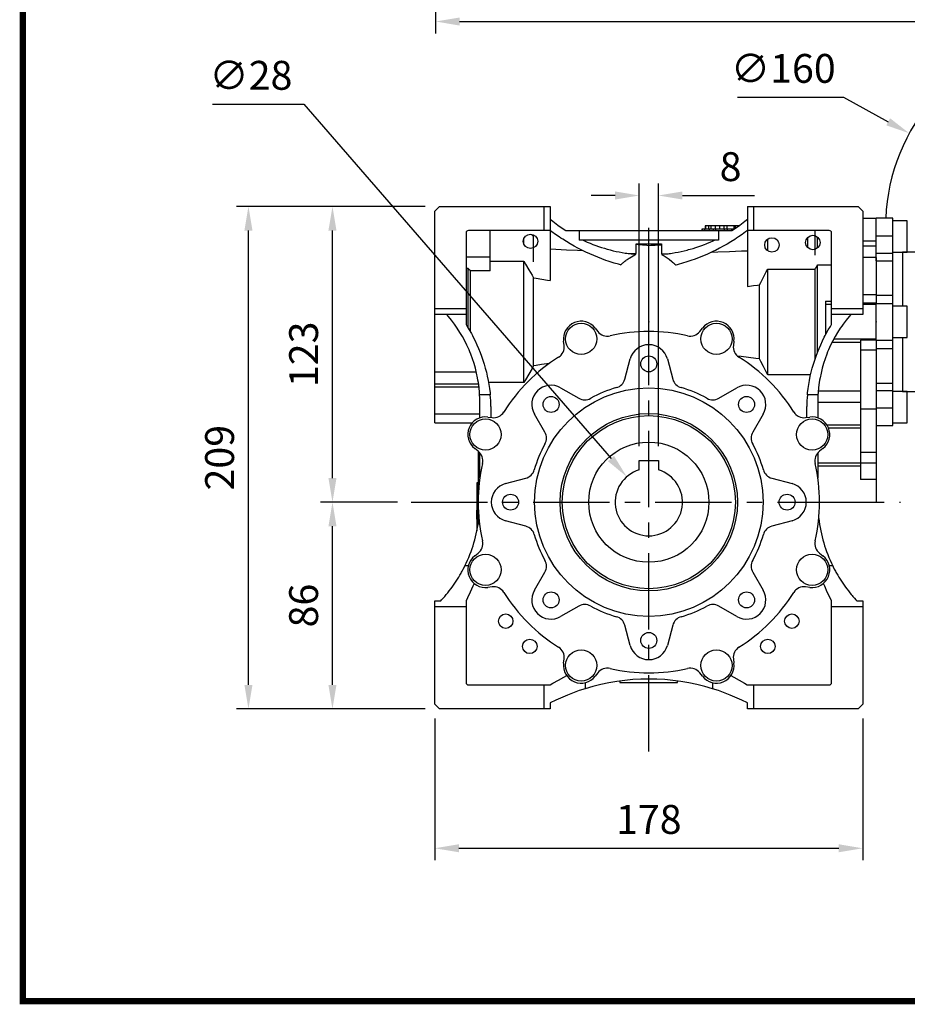
# Model space of a CAD drawing. Extents: x -1313 to -75, y -8 to 874.
# Drawn here: x -1281 to -912, y 9 to 419 of the extents above; entities that cross this region are included whole.
import ezdxf

# ---------------------------------------------------------------- set-up
doc = ezdxf.new("R2010")
doc.units = 0
doc.header["$MEASUREMENT"] = 0
doc.linetypes.add('CENTER', pattern=[50.8, 31.75, -6.35, 6.35, -6.35])
doc.layers.add('CENTER', color=1, linetype='CENTER')
doc.styles.add('MX_NOTE_STANDARD', font='txt.shx', dxfattribs={"height": 3.15, "bigfont": 'extfont.shx'})
doc.dimstyles.new('MXDIMSTYLE', dxfattribs={"dimtxt": 3.15, "dimasz": 2.5, "dimexe": 1.5, "dimexo": 1, "dimgap": 1, "dimtad": 1, "dimdec": 4, "dimdsep": 46, "dimtxsty": 'MX_NOTE_STANDARD', "dimcen": 2.5, "dimadec": 0, "dimazin": 0, "dimtfac": 1, "dimtdec": 4, "dimtmove": 2, "dimatfit": 3, "dimfxl": 1, "dimtolj": 1, "dimarcsym": 0})

# ---------------------------------------------------------------- blocks, each defined once
blk = doc.blocks.new('BLOCK')
at = {"linetype": 'Continuous', "const_width": 2.38, "flags": 128}
blk.add_lwpolyline([(-1153.45, 778.01), (-1153.45, 17.66), (-86.1, 17.66), (-86.1, 778.01)], close=True, dxfattribs=at)
blk = doc.blocks.new('*D6')
at = {"color": 3, "linetype": 'Continuous', "lineweight": -2}
for p, q in [((-982.51, 386.31), (-938.51, 386.31)), ((-938.51, 386.31), (-919.86, 376.1))]:
    blk.add_line(p, q, dxfattribs=at)
at = {"color": 3, "linetype": 'Continuous'}
blk.add_solid([(-919.06, 377.56), (-920.66, 374.64), (-911.09, 371.3)], dxfattribs=at)
at = {"layer": 'DEFPOINTS', "color": 0, "linetype": 'Continuous'}
for p in [(-911.09, 371.3), (-770.75, 294.46)]:
    blk.add_point(p, dxfattribs=at)
at = {"color": 3, "linetype": 'Continuous', "insert": (-963.51, 398.31), "char_height": 12, "attachment_point": 5}
blk.add_mtext('\\A1;∅160', dxfattribs=at)
blk = doc.blocks.new('*D7')
at = {"color": 3, "linetype": 'Continuous', "lineweight": -2}
for p, q in [((-1108.42, 127.88), (-1108.42, 68.92)), ((-930.42, 127.88), (-930.42, 68.92)), ((-1098.42, 73.92), (-940.42, 73.92))]:
    blk.add_line(p, q, dxfattribs=at)
at = {"color": 3, "linetype": 'Continuous'}
for points in [[(-1098.42, 75.59), (-1098.42, 72.26), (-1108.42, 73.92)], [(-940.42, 75.59), (-940.42, 72.26), (-930.42, 73.92)]]:
    blk.add_solid(points, dxfattribs=at)
at = {"layer": 'DEFPOINTS', "color": 0, "linetype": 'Continuous'}
for p in [(-1108.42, 133.88), (-930.42, 133.88), (-930.42, 73.92)]:
    blk.add_point(p, dxfattribs=at)
at = {"color": 3, "linetype": 'Continuous', "insert": (-1019.42, 85.92), "char_height": 12, "attachment_point": 5}
blk.add_mtext('\\A1;178', dxfattribs=at)
blk = doc.blocks.new('*D8')
at = {"color": 3, "linetype": 'Continuous', "lineweight": -2}
for p, q in [((-1124.32, 217.88), (-1155.99, 217.88)), ((-1150.99, 141.88), (-1150.99, 207.88)), ((-1112.42, 131.88), (-1155.99, 131.88))]:
    blk.add_line(p, q, dxfattribs=at)
at = {"color": 3, "linetype": 'Continuous'}
for points in [[(-1152.66, 207.88), (-1149.32, 207.88), (-1150.99, 217.88)], [(-1152.66, 141.88), (-1149.32, 141.88), (-1150.99, 131.88)]]:
    blk.add_solid(points, dxfattribs=at)
at = {"layer": 'DEFPOINTS', "color": 0, "linetype": 'Continuous'}
for p in [(-1150.99, 217.88), (-1118.32, 217.88), (-1106.42, 131.88)]:
    blk.add_point(p, dxfattribs=at)
at = {"color": 3, "linetype": 'Continuous', "insert": (-1162.99, 174.88), "char_height": 12, "attachment_point": 5, "rotation": 90}
blk.add_mtext('\\A1;86', dxfattribs=at)
blk = doc.blocks.new('*D9')
at = {"color": 3, "linetype": 'Continuous', "lineweight": -2}
for p, q in [((-1112.42, 340.88), (-1155.99, 340.88)), ((-1150.99, 227.88), (-1150.99, 330.88)), ((-1123.95, 217.88), (-1155.99, 217.88))]:
    blk.add_line(p, q, dxfattribs=at)
at = {"color": 3, "linetype": 'Continuous'}
for points in [[(-1152.66, 330.88), (-1149.32, 330.88), (-1150.99, 340.88)], [(-1152.66, 227.88), (-1149.32, 227.88), (-1150.99, 217.88)]]:
    blk.add_solid(points, dxfattribs=at)
at = {"layer": 'DEFPOINTS', "color": 0, "linetype": 'Continuous'}
for p in [(-1150.99, 340.88), (-1106.42, 340.88), (-1117.95, 217.88)]:
    blk.add_point(p, dxfattribs=at)
at = {"color": 3, "linetype": 'Continuous', "insert": (-1162.99, 279.38), "char_height": 12, "attachment_point": 5, "rotation": 90}
blk.add_mtext('\\A1;123', dxfattribs=at)
blk = doc.blocks.new('*D10')
at = {"color": 3, "linetype": 'Continuous', "lineweight": -2}
for p, q in [((-1112.42, 340.88), (-1190.93, 340.88)), ((-1185.93, 141.88), (-1185.93, 330.88)), ((-1112.42, 131.88), (-1190.93, 131.88))]:
    blk.add_line(p, q, dxfattribs=at)
at = {"color": 3, "linetype": 'Continuous'}
for points in [[(-1187.6, 330.88), (-1184.26, 330.88), (-1185.93, 340.88)], [(-1187.6, 141.88), (-1184.26, 141.88), (-1185.93, 131.88)]]:
    blk.add_solid(points, dxfattribs=at)
at = {"layer": 'DEFPOINTS', "color": 0, "linetype": 'Continuous'}
for p in [(-1185.93, 340.88), (-1106.42, 340.88), (-1106.42, 131.88)]:
    blk.add_point(p, dxfattribs=at)
at = {"color": 3, "linetype": 'Continuous', "insert": (-1197.93, 236.38), "char_height": 12, "attachment_point": 5, "rotation": 90}
blk.add_mtext('\\A1;209', dxfattribs=at)
blk = doc.blocks.new('*D15')
at = {"color": 3, "linetype": 'Continuous', "lineweight": -2}
for p, q in [((-760.6, 552.71), (-760.6, 412.81)), ((-1108.1, 436.71), (-1108.1, 412.81)), ((-1098.1, 417.81), (-770.6, 417.81))]:
    blk.add_line(p, q, dxfattribs=at)
at = {"color": 3, "linetype": 'Continuous'}
for points in [[(-1098.1, 419.48), (-1098.1, 416.14), (-1108.1, 417.81)], [(-770.6, 419.48), (-770.6, 416.14), (-760.6, 417.81)]]:
    blk.add_solid(points, dxfattribs=at)
at = {"layer": 'DEFPOINTS', "color": 0, "linetype": 'Continuous'}
for p in [(-760.6, 558.71), (-1108.1, 442.71), (-760.6, 417.81)]:
    blk.add_point(p, dxfattribs=at)
at = {"color": 3, "linetype": 'Continuous', "insert": (-934.35, 429.81), "char_height": 12, "attachment_point": 5}
blk.add_mtext('\\A1;348', dxfattribs=at)
blk = doc.blocks.new('*D16')
at = {"color": 3, "linetype": 'Continuous', "lineweight": -2}
for p, q in [((-1200.92, 383.43), (-1162.92, 383.43)), ((-1162.92, 383.43), (-1035.14, 236.01))]:
    blk.add_line(p, q, dxfattribs=at)
at = {"color": 3, "linetype": 'Continuous'}
blk.add_solid([(-1033.88, 237.11), (-1036.4, 234.92), (-1028.59, 228.46)], dxfattribs=at)
at = {"layer": 'DEFPOINTS', "color": 0, "linetype": 'Continuous'}
for p in [(-1028.59, 228.46), (-1010.25, 207.3)]:
    blk.add_point(p, dxfattribs=at)
at = {"color": 3, "linetype": 'Continuous', "insert": (-1184.92, 395.43), "char_height": 12, "attachment_point": 5}
blk.add_mtext('\\A1;∅28', dxfattribs=at)
blk = doc.blocks.new('*D17')
at = {"color": 3, "linetype": 'Continuous', "lineweight": -2}
for p, q in [((-1023.42, 241.18), (-1023.42, 350.44)), ((-1015.42, 241.18), (-1015.42, 350.44)), ((-1033.42, 345.44), (-1043.42, 345.44)), ((-1005.42, 345.44), (-975.42, 345.44))]:
    blk.add_line(p, q, dxfattribs=at)
at = {"color": 3, "linetype": 'Continuous'}
for points in [[(-1033.42, 347.11), (-1033.42, 343.77), (-1023.42, 345.44)], [(-1005.42, 347.11), (-1005.42, 343.77), (-1015.42, 345.44)]]:
    blk.add_solid(points, dxfattribs=at)
at = {"layer": 'DEFPOINTS', "color": 0, "linetype": 'Continuous'}
for p in [(-1015.42, 345.44), (-1023.42, 235.18), (-1015.42, 235.18)]:
    blk.add_point(p, dxfattribs=at)
at = {"color": 3, "linetype": 'Continuous', "insert": (-985.42, 357.44), "char_height": 12, "attachment_point": 5}
blk.add_mtext('\\A1;8', dxfattribs=at)

msp = doc.modelspace()

# ---------------------------------------------------------------- linework, layer by layer
for p, q in [((-1108.42, 338.88), (-1106.42, 340.88)), ((-1106.42, 340.88), (-1060.42, 340.88)), ((-1062.92, 330.88), (-1062.92, 340.88)), ((-1060.42, 340.88), (-1060.42, 310.08)), ((-978.42, 340.88), (-932.42, 340.88)), ((-978.42, 340.88), (-978.42, 307.65)), ((-975.92, 340.88), (-975.92, 330.88)), ((-932.42, 340.88), (-930.42, 338.88)), ((-1108.42, 250.88), (-1108.42, 338.88)), ((-930.42, 338.88), (-930.42, 295.88)), ((-924.92, 335.89), (-930.42, 335.89)), ((-917.92, 335.99), (-924.92, 335.99)), ((-924.92, 318.32), (-924.92, 335.99)), ((-917.92, 249.77), (-917.92, 335.99)), ((-1060.42, 335.66), (-1059.38, 334.8)), ((-1059.38, 334.8), (-1057.25, 333.16)), ((-1057.25, 333.16), (-1055.05, 331.62)), ((-995.92, 332.88), (-995.92, 331.38)), ((-981.98, 332.88), (-995.92, 332.88)), ((-995.88, 332.88), (-995.88, 331.38)), ((-994.59, 332.88), (-994.59, 331.38)), ((-993.57, 332.88), (-993.57, 331.38)), ((-991.89, 332.88), (-991.89, 331.38)), ((-990.04, 332.88), (-990.04, 331.38)), ((-988.26, 332.88), (-988.26, 331.38)), ((-986.94, 332.88), (-986.94, 331.38)), ((-984.07, 332.88), (-984.07, 331.43)), ((-983.79, 331.62), (-981.59, 333.16)), ((-983.45, 332.88), (-983.45, 331.85)), ((-981.59, 333.16), (-979.46, 334.8)), ((-979.46, 334.8), (-978.42, 335.66)), ((-911.92, 334.89), (-917.92, 334.89)), ((-911.92, 321.89), (-911.92, 334.89)), ((-1095.42, 329.88), (-1095.42, 291.76)), ((-1060.42, 330.88), (-1094.42, 330.88)), ((-1085.42, 314.09), (-1085.42, 330.88)), ((-1068.08, 329.04), (-1068.21, 329.18)), ((-1067.81, 328.77), (-1068.08, 329.04)), ((-1067.55, 328.51), (-1067.81, 328.77)), ((-1067.42, 328.37), (-1067.55, 328.51)), ((-1067.42, 317.78), (-1067.42, 328.37)), ((-1059.69, 330.3), (-1060.42, 330.85)), ((-1058.21, 329.24), (-1059.69, 330.3)), ((-1056.71, 328.21), (-1058.21, 329.24)), ((-1055.96, 327.7), (-1056.71, 328.21)), ((-1055.19, 327.21), (-1055.96, 327.7)), ((-1055.05, 331.62), (-1053.93, 330.88)), ((-1053.93, 330.88), (-984.91, 330.88)), ((-1048.35, 330.88), (-1048.35, 326.88)), ((-997.42, 331.38), (-997.42, 330.88)), ((-984.15, 331.38), (-997.42, 331.38)), ((-997.28, 331.38), (-997.28, 330.88)), ((-996.32, 331.38), (-996.32, 330.88)), ((-994.25, 331.38), (-994.25, 330.88)), ((-992.64, 331.38), (-992.64, 330.88)), ((-991.64, 331.38), (-991.64, 330.88)), ((-990.49, 330.88), (-990.49, 326.88)), ((-988.06, 331.38), (-988.06, 330.88)), ((-986.78, 331.38), (-986.78, 330.88)), ((-985.08, 331.38), (-985.08, 330.88)), ((-984.91, 330.88), (-983.79, 331.62)), ((-984.49, 331.38), (-984.49, 331.15)), ((-982.94, 327.67), (-983.71, 327.17)), ((-982.17, 328.18), (-982.94, 327.67)), ((-980.65, 329.22), (-982.17, 328.18)), ((-979.16, 330.3), (-980.65, 329.22)), ((-978.42, 330.85), (-979.16, 330.3)), ((-944.42, 330.88), (-978.42, 330.88)), ((-953.42, 327.91), (-953.42, 323.85)), ((-950.22, 320.59), (-950.22, 330.88)), ((-949.22, 323.63), (-949.22, 328.12)), ((-943.42, 291.76), (-943.42, 329.88)), ((-924.92, 328.65), (-917.92, 328.65)), ((-1071.42, 325.28), (-1071.42, 327.48)), ((-1053.65, 326.24), (-1055.19, 327.21)), ((-1052.09, 325.31), (-1053.65, 326.24)), ((-1050.51, 324.41), (-1052.09, 325.31)), ((-1048.91, 323.54), (-1050.51, 324.41)), ((-1047.29, 322.71), (-1048.91, 323.54)), ((-990.49, 326.88), (-1048.35, 326.88)), ((-1046.73, 326.88), (-1046.16, 326.61)), ((-1046.16, 326.61), (-1045, 326.09)), ((-1045, 326.09), (-1043.84, 325.6)), ((-1043.84, 325.6), (-1043.26, 325.36)), ((-1043.26, 325.36), (-1042.67, 325.12)), ((-1042.67, 325.12), (-1041.49, 324.68)), ((-1041.49, 324.68), (-1040.3, 324.25)), ((-1040.3, 324.25), (-1039.1, 323.85)), ((-1039.1, 323.85), (-1037.89, 323.47)), ((-1024.67, 325.38), (-1014.17, 325.38)), ((-1024.67, 321.25), (-1024.67, 325.38)), ((-1023.79, 324.92), (-1024.67, 324.99)), ((-1022.04, 324.78), (-1023.79, 324.92)), ((-1020.29, 324.64), (-1022.04, 324.78)), ((-1019.42, 324.57), (-1020.29, 324.64)), ((-1018.55, 324.62), (-1019.42, 324.57)), ((-1019.42, 288.88), (-1019.42, 324.57)), ((-1016.8, 324.71), (-1018.55, 324.62)), ((-1015.05, 324.8), (-1016.8, 324.71)), ((-1014.17, 324.84), (-1015.05, 324.8)), ((-1014.17, 325.38), (-1014.17, 321.14)), ((-1001.03, 323.45), (-999.82, 323.82)), ((-999.82, 323.82), (-998.61, 324.23)), ((-998.61, 324.23), (-997.4, 324.66)), ((-997.4, 324.66), (-996.21, 325.11)), ((-996.21, 325.11), (-995.62, 325.34)), ((-995.62, 325.34), (-995.03, 325.59)), ((-995.03, 325.59), (-993.85, 326.09)), ((-993.85, 326.09), (-992.69, 326.61)), ((-992.69, 326.61), (-992.11, 326.88)), ((-988.46, 324.34), (-990.08, 323.47)), ((-986.85, 325.25), (-988.46, 324.34)), ((-985.27, 326.19), (-986.85, 325.25)), ((-983.71, 327.17), (-985.27, 326.19)), ((-969.92, 322.41), (-969.92, 327.35)), ((-924.92, 326.44), (-930.42, 326.44)), ((-924.92, 324.36), (-930.42, 324.36)), ((-1095.42, 319.89), (-1085.42, 319.89)), ((-1060.42, 323.28), (-1058.13, 323.15)), ((-1058.13, 323.15), (-1053.6, 322.9)), ((-1053.6, 322.9), (-1049.11, 322.64)), ((-1049.11, 322.64), (-1046.89, 322.51)), ((-1046.47, 322.31), (-1047.29, 322.71)), ((-1045.65, 321.91), (-1046.47, 322.31)), ((-1043.99, 321.15), (-1045.65, 321.91)), ((-1042.32, 320.43), (-1043.99, 321.15)), ((-1040.64, 319.74), (-1042.32, 320.43)), ((-1038.94, 319.09), (-1040.64, 319.74)), ((-1037.89, 323.47), (-1036.68, 323.12)), ((-1036.68, 323.12), (-1036.07, 322.95)), ((-1036.07, 322.95), (-1035.46, 322.79)), ((-1035.46, 322.79), (-1034.23, 322.48)), ((-1034.23, 322.48), (-1033, 322.2)), ((-1033, 322.2), (-1031.76, 321.94)), ((-1031.76, 321.94), (-1030.52, 321.71)), ((-1030.52, 321.71), (-1029.27, 321.5)), ((-1029.32, 321.51), (-1028.54, 321.47)), ((-1029.27, 321.5), (-1028.65, 321.41)), ((-1028.65, 321.41), (-1028.02, 321.32)), ((-1028.54, 321.47), (-1026.99, 321.38)), ((-1028.02, 321.32), (-1026.77, 321.16)), ((-1027.61, 319.35), (-1027.26, 319.58)), ((-1027.26, 319.58), (-1025.99, 320.36)), ((-1026.99, 321.38), (-1025.44, 321.29)), ((-1026.77, 321.16), (-1025.51, 321.03)), ((-1025.99, 320.36), (-1024.88, 320.97)), ((-1025.51, 321.03), (-1024.88, 320.97)), ((-1025.44, 321.29), (-1024.67, 321.25)), ((-1014.17, 321.14), (-1013.71, 321.16)), ((-1014.17, 320.95), (-1013.54, 321.01)), ((-1014.17, 320.95), (-1014.17, 320.92)), ((-1014.17, 320.92), (-1013.09, 320.29)), ((-1013.71, 321.16), (-1012.79, 321.19)), ((-1013.54, 321.01), (-1012.27, 321.14)), ((-1013.09, 320.29), (-1010.99, 318.91)), ((-1012.79, 321.19), (-1011.86, 321.23)), ((-1012.27, 321.14), (-1011, 321.3)), ((-1011.86, 321.23), (-1011.4, 321.24)), ((-1011, 321.3), (-1010.37, 321.38)), ((-1010.37, 321.38), (-1009.74, 321.48)), ((-1009.74, 321.48), (-1008.48, 321.68)), ((-1008.48, 321.68), (-1007.22, 321.91)), ((-1007.22, 321.91), (-1005.97, 322.17)), ((-1005.97, 322.17), (-1004.73, 322.45)), ((-1004.73, 322.45), (-1003.49, 322.76)), ((-1003.49, 322.76), (-1002.87, 322.92)), ((-1002.87, 322.92), (-1002.26, 323.09)), ((-1002.26, 323.09), (-1001.03, 323.45)), ((-998.45, 319.64), (-1000.17, 318.99)), ((-996.74, 320.33), (-998.45, 319.64)), ((-995.05, 321.06), (-996.74, 320.33)), ((-993.38, 321.83), (-995.05, 321.06)), ((-992.54, 322.22), (-993.38, 321.83)), ((-993.18, 321.92), (-990.74, 322.01)), ((-991.72, 322.63), (-992.54, 322.22)), ((-990.08, 323.47), (-991.72, 322.63)), ((-990.74, 322.01), (-985.84, 322.2)), ((-985.84, 322.2), (-980.9, 322.38)), ((-980.9, 322.38), (-978.42, 322.47)), ((-924.92, 319.63), (-930.42, 319.63)), ((-924.92, 321.41), (-917.92, 321.41)), ((-924.92, 319.63), (-924.92, 300.68)), ((-917.92, 321.89), (-911.92, 321.89)), ((-913.92, 321.88), (-913.93, 321.89)), ((-889.42, 321.88), (-913.92, 321.88)), ((-913.92, 321.88), (-913.92, 299.39)), ((-1085.42, 318.16), (-1071.42, 318.16)), ((-1071.42, 267.6), (-1071.42, 318.16)), ((-1071.42, 318.16), (-1070.66, 316.94)), ((-1070.66, 316.94), (-1069.26, 314.58)), ((-1037.23, 318.47), (-1038.94, 319.09)), ((-1036.37, 318.18), (-1037.23, 318.47)), ((-1035.5, 317.89), (-1036.37, 318.18)), ((-1033.76, 317.35), (-1035.5, 317.89)), ((-1032.01, 316.85), (-1033.76, 317.35)), ((-1031.14, 316.61), (-1032.01, 316.85)), ((-1031.14, 316.61), (-1030.98, 316.75)), ((-1030.98, 316.75), (-1030.66, 317.03)), ((-1030.66, 317.03), (-1030.33, 317.31)), ((-1030.33, 317.31), (-1030.17, 317.44)), ((-1030.17, 317.44), (-1030.01, 317.58)), ((-1030.01, 317.58), (-1029.67, 317.85)), ((-1029.67, 317.85), (-1029.34, 318.11)), ((-1029.34, 318.11), (-1029, 318.37)), ((-1029, 318.37), (-1028.66, 318.62)), ((-1028.66, 318.62), (-1028.31, 318.87)), ((-1028.31, 318.87), (-1028.14, 318.99)), ((-1028.14, 318.99), (-1027.97, 319.11)), ((-1027.97, 319.11), (-1027.61, 319.35)), ((-1010.99, 318.91), (-1009.83, 318.02)), ((-1009.83, 318.02), (-1009.5, 317.75)), ((-1009.5, 317.75), (-1009.18, 317.49)), ((-1009.18, 317.49), (-1009.02, 317.35)), ((-1009.02, 317.35), (-1008.86, 317.21)), ((-1008.86, 317.21), (-1008.54, 316.94)), ((-1008.54, 316.94), (-1008.23, 316.65)), ((-1008.23, 316.65), (-1008.08, 316.51)), ((-1007.19, 316.75), (-1008.08, 316.51)), ((-1005.41, 317.25), (-1007.19, 316.75)), ((-1003.65, 317.79), (-1005.41, 317.25)), ((-1002.78, 318.08), (-1003.65, 317.79)), ((-1001.91, 318.37), (-1002.78, 318.08)), ((-1000.17, 318.99), (-1001.91, 318.37)), ((-950.06, 315.13), (-949.73, 315.69)), ((-949.73, 315.69), (-949.39, 316.26)), ((-949.39, 316.26), (-949.22, 316.54)), ((-949.22, 280.3), (-949.22, 316.54)), ((-949.22, 316.54), (-943.42, 316.54)), ((-924.92, 318.32), (-917.92, 318.32)), ((-1094.6, 315.07), (-1095.42, 315.07)), ((-1094.6, 290.42), (-1094.6, 315.07)), ((-1094.43, 314.91), (-1094.6, 315.07)), ((-1094.09, 314.58), (-1094.43, 314.91)), ((-1093.76, 314.26), (-1094.09, 314.58)), ((-1093.6, 314.09), (-1093.76, 314.26)), ((-1093.6, 288.7), (-1093.6, 314.09)), ((-1085.42, 314.09), (-1093.6, 314.09)), ((-1069.26, 314.58), (-1068, 312.3)), ((-1068, 312.3), (-1067.42, 311.18)), ((-972.84, 309.31), (-971.77, 311.47)), ((-971.77, 311.47), (-970.57, 313.71)), ((-970.57, 313.71), (-969.92, 314.86)), ((-969.92, 314.86), (-950.22, 314.86)), ((-969.92, 270.9), (-969.92, 314.86)), ((-950.22, 314.86), (-950.06, 315.13)), ((-950.22, 277.56), (-950.22, 314.86)), ((-1067.42, 274.58), (-1067.42, 311.18)), ((-1067.42, 311.18), (-1066.22, 311)), ((-1066.22, 311), (-1063.87, 310.63)), ((-1063.87, 310.63), (-1061.56, 310.26)), ((-1061.56, 310.26), (-1060.42, 310.08)), ((-978.42, 307.65), (-977.58, 307.75)), ((-977.58, 307.75), (-975.9, 307.95)), ((-975.9, 307.95), (-974.18, 308.15)), ((-974.18, 308.15), (-973.32, 308.25)), ((-973.32, 308.25), (-972.84, 309.31)), ((-973.32, 277.51), (-973.32, 308.25)), ((-924.92, 304.08), (-930.42, 304.08)), ((-924.92, 304), (-917.92, 304)), ((-945.92, 301.43), (-945.92, 287.47)), ((-945.92, 301.43), (-943.42, 301.43)), ((-943.42, 300.12), (-945.92, 300.12)), ((-924.92, 300.68), (-930.42, 300.68)), ((-924.92, 300.12), (-930.42, 300.12)), ((-924.92, 300.45), (-917.92, 300.45)), ((-924.92, 285.31), (-924.92, 300.45)), ((-911.92, 299.38), (-917.92, 299.38)), ((-911.92, 286.38), (-911.92, 299.38)), ((-1108.42, 298.38), (-1095.42, 298.38)), ((-1095.42, 295.88), (-1108.42, 295.88)), ((-1102.75, 295.11), (-1103.42, 295.88)), ((-1101.47, 293.53), (-1102.75, 295.11)), ((-943.42, 298.38), (-930.42, 298.38)), ((-930.42, 295.88), (-943.42, 295.88)), ((-936.09, 295.11), (-937.38, 293.53)), ((-935.42, 295.88), (-936.09, 295.11)), ((-1100.24, 291.9), (-1101.47, 293.53)), ((-1099.65, 291.07), (-1100.24, 291.9)), ((-1099.07, 290.23), (-1099.65, 291.07)), ((-1095.42, 291.76), (-1094.96, 291.02)), ((-1094.96, 291.02), (-1094.07, 289.54)), ((-944.77, 289.54), (-943.88, 291.02)), ((-943.88, 291.02), (-943.42, 291.76)), ((-939.2, 291.07), (-939.77, 290.23)), ((-938.6, 291.9), (-939.2, 291.07)), ((-937.38, 293.53), (-938.6, 291.9)), ((-1097.96, 288.51), (-1099.07, 290.23)), ((-1096.92, 286.76), (-1097.96, 288.51)), ((-1095.95, 284.97), (-1096.92, 286.76)), ((-1094.07, 289.54), (-1093.22, 288.03)), ((-1093.22, 288.03), (-1092.81, 287.26)), ((-1092.81, 287.26), (-1092.41, 286.5)), ((-1041.71, 290.26), (-1040.63, 288.85)), ((-998.21, 288.85), (-997.13, 290.26)), ((-946.43, 286.5), (-946.03, 287.26)), ((-946.03, 287.26), (-945.62, 288.03)), ((-945.62, 288.03), (-944.77, 289.54)), ((-941.92, 286.76), (-942.9, 284.97)), ((-940.88, 288.51), (-941.92, 286.76)), ((-939.77, 290.23), (-940.88, 288.51)), ((-1095.04, 283.15), (-1095.95, 284.97)), ((-1094.19, 281.29), (-1095.04, 283.15)), ((-1092.41, 286.5), (-1091.64, 284.94)), ((-1091.64, 284.94), (-1090.91, 283.37)), ((-1090.91, 283.37), (-1090.22, 281.78)), ((-1054.61, 283.06), (-1054.85, 284.82)), ((-984, 284.82), (-984.23, 283.06)), ((-948.62, 281.78), (-947.93, 283.37)), ((-947.93, 283.37), (-947.2, 284.94)), ((-947.2, 284.94), (-946.43, 286.5)), ((-943.81, 283.15), (-944.65, 281.29)), ((-942.9, 284.97), (-943.81, 283.15)), ((-931.42, 284.32), (-943.23, 284.32)), ((-924.92, 285.63), (-942.55, 285.63)), ((-924.92, 285.24), (-931.42, 285.24)), ((-931.42, 285.24), (-931.42, 227.33)), ((-924.92, 285.31), (-917.92, 285.31)), ((-924.92, 285.24), (-924.92, 217.82)), ((-917.92, 286.38), (-911.92, 286.38)), ((-913.92, 286.37), (-913.92, 263.88)), ((-1093.8, 280.35), (-1094.19, 281.29)), ((-1093.42, 279.4), (-1093.8, 280.35)), ((-1092.72, 277.49), (-1093.42, 279.4)), ((-1090.22, 281.78), (-1089.57, 280.18)), ((-1089.57, 280.18), (-1088.97, 278.55)), ((-1088.97, 278.55), (-1088.68, 277.73)), ((-981.02, 278.41), (-982.5, 278.59)), ((-950.16, 277.73), (-949.87, 278.55)), ((-949.87, 278.55), (-949.27, 280.18)), ((-949.27, 280.18), (-948.62, 281.78)), ((-945.42, 279.4), (-946.12, 277.49)), ((-945.04, 280.35), (-945.42, 279.4)), ((-944.65, 281.29), (-945.04, 280.35)), ((-924.92, 281.04), (-931.42, 281.04)), ((-924.92, 281.76), (-917.92, 281.76)), ((-1092.09, 275.55), (-1092.72, 277.49)), ((-1091.53, 273.59), (-1092.09, 275.55)), ((-1088.68, 277.73), (-1088.4, 276.91)), ((-1088.4, 276.91), (-1087.88, 275.26)), ((-1087.88, 275.26), (-1087.41, 273.59)), ((-1067.42, 274.58), (-1068, 273.46)), ((-1066.28, 274.75), (-1067.42, 274.58)), ((-1064.02, 275.1), (-1066.28, 274.75)), ((-1061.82, 275.45), (-1064.02, 275.1)), ((-1060.73, 275.62), (-1061.82, 275.45)), ((-1029.4, 269.03), (-1027.15, 277.45)), ((-1011.69, 277.45), (-1009.44, 269.03)), ((-978, 278.05), (-981.02, 278.41)), ((-974.9, 277.69), (-978, 278.05)), ((-973.32, 277.51), (-974.9, 277.69)), ((-972.84, 276.45), (-973.32, 277.51)), ((-971.77, 274.28), (-972.84, 276.45)), ((-951.44, 273.59), (-950.96, 275.26)), ((-950.96, 275.26), (-950.44, 276.91)), ((-950.44, 276.91), (-950.16, 277.73)), ((-946.75, 275.55), (-947.31, 273.59)), ((-946.12, 277.49), (-946.75, 275.55)), ((-1108.42, 272.11), (-1091.16, 272.11)), ((-1091.05, 271.61), (-1091.53, 273.59)), ((-1090.63, 269.61), (-1091.05, 271.61)), ((-1087.41, 273.59), (-1086.97, 271.92)), ((-1086.97, 271.92), (-1086.58, 270.23)), ((-1069.26, 271.18), (-1070.66, 268.82)), ((-1068, 273.46), (-1069.26, 271.18)), ((-970.57, 272.05), (-971.77, 274.28)), ((-969.92, 270.9), (-970.57, 272.05)), ((-952.11, 270.9), (-969.92, 270.9)), ((-952.26, 270.23), (-951.87, 271.92)), ((-951.87, 271.92), (-951.44, 273.59)), ((-947.79, 271.61), (-948.21, 269.61)), ((-947.31, 273.59), (-947.79, 271.61)), ((-1108.42, 267.14), (-1090.23, 267.14)), ((-1090.46, 268.61), (-1090.63, 269.61)), ((-1090.3, 267.6), (-1090.46, 268.61)), ((-1090.03, 265.58), (-1090.3, 267.6)), ((-1086.58, 270.23), (-1086.24, 268.53)), ((-1086.24, 268.53), (-1086.08, 267.68)), ((-1086.08, 267.68), (-1085.93, 266.83)), ((-1071.42, 267.6), (-1086.07, 267.6)), ((-1085.93, 266.83), (-1085.68, 265.11)), ((-1070.66, 268.82), (-1071.42, 267.6)), ((-953.16, 265.11), (-952.91, 266.83)), ((-952.91, 266.83), (-952.76, 267.68)), ((-952.76, 267.68), (-952.61, 268.53)), ((-952.61, 268.53), (-952.26, 270.23)), ((-948.54, 267.6), (-948.81, 265.58)), ((-948.39, 268.61), (-948.54, 267.6)), ((-948.21, 269.61), (-948.39, 268.61)), ((-924.92, 267.43), (-917.92, 267.43)), ((-1108.42, 265.87), (-1090.07, 265.87)), ((-1089.84, 263.55), (-1090.03, 265.58)), ((-1089.78, 262.53), (-1089.84, 263.55)), ((-1085.37, 262.53), (-1089.78, 262.53)), ((-1085.68, 265.11), (-1085.46, 263.39)), ((-1085.46, 263.39), (-1085.37, 262.53)), ((-1056.08, 265.46), (-1048.53, 261.11)), ((-990.31, 261.11), (-982.76, 265.46)), ((-953.47, 262.53), (-953.38, 263.39)), ((-949.06, 262.53), (-953.47, 262.53)), ((-953.38, 263.39), (-953.16, 265.11)), ((-949, 263.55), (-949.06, 262.53)), ((-948.81, 265.58), (-949, 263.55)), ((-948.94, 264.2), (-931.42, 264.2)), ((-924.92, 264.35), (-917.92, 264.35)), ((-911.92, 263.87), (-917.92, 263.87)), ((-913.93, 263.87), (-913.92, 263.88)), ((-913.92, 263.88), (-889.42, 263.88)), ((-911.92, 250.87), (-911.92, 263.87)), ((-931.42, 259.31), (-949.15, 259.31)), ((-1108.42, 254.62), (-1089.72, 254.62)), ((-1089.72, 252.96), (-1089.72, 257.73)), ((-1085.08, 257.73), (-1085.08, 253.13)), ((-1062.65, 246.99), (-1067.01, 254.54)), ((-971.83, 254.54), (-976.19, 246.99)), ((-953.76, 253.13), (-953.76, 257.73)), ((-949.12, 257.73), (-949.12, 252.96)), ((-924.92, 256.5), (-931.42, 256.5)), ((-924.92, 257.11), (-917.92, 257.11)), ((-1108.42, 250.88), (-1092.84, 250.88)), ((-1086.37, 253.3), (-1084.6, 253.07)), ((-954.24, 253.07), (-952.48, 253.3)), ((-931.42, 249.88), (-945.26, 249.88)), ((-917.92, 250.87), (-911.92, 250.87)), ((-931.42, 248.64), (-944.64, 248.64)), ((-924.92, 249.77), (-917.92, 249.77)), ((-1090.4, 239.08), (-1091.81, 240.17)), ((-1090.42, 239.1), (-1090.42, 208.74)), ((-1089.72, 227.82), (-1089.72, 238.46)), ((-949.12, 238.46), (-949.12, 227.82)), ((-947.04, 240.17), (-948.45, 239.08)), ((-924.92, 238.56), (-931.42, 238.56)), ((-1023.42, 231.29), (-1023.42, 235.18)), ((-1023.42, 235.18), (-1015.42, 235.18)), ((-1015.42, 235.18), (-1015.42, 231.29)), ((-931.42, 234.04), (-949.12, 234.04)), ((-924.92, 234.08), (-931.42, 234.08)), ((-931.42, 232.91), (-949.12, 232.91)), ((-1090.42, 225.88), (-1090.92, 225.88)), ((-1090.92, 225.88), (-1090.92, 205.94)), ((-1090.42, 228.49), (-1089.72, 228.49)), ((-1090.42, 226.88), (-1089.85, 226.88)), ((-1078.99, 225.61), (-1070.58, 227.86)), ((-968.27, 227.86), (-959.85, 225.61)), ((-924.92, 227.33), (-931.42, 227.33)), ((-1090.42, 223.38), (-1090.92, 223.38)), ((-948.42, 217.82), (-924.92, 217.82)), ((-1090.92, 214.55), (-1091.12, 214.55)), ((-1091.12, 214.55), (-1091.12, 210.87)), ((-1090.92, 214.07), (-1091.12, 214.07)), ((-1090.92, 212.97), (-1091.12, 212.97)), ((-1090.92, 212.45), (-1091.12, 212.45)), ((-1090.92, 211.35), (-1091.12, 211.35)), ((-1090.92, 210.87), (-1091.12, 210.87)), ((-1070.58, 207.9), (-1078.99, 210.15)), ((-959.85, 210.15), (-968.27, 207.9)), ((-1091.81, 195.59), (-1090.4, 196.67)), ((-948.45, 196.67), (-947.04, 195.59)), ((-1097.5, 188.34), (-1097.26, 188.77)), ((-1097.26, 188.77), (-1097.02, 189.2)), ((-1097.02, 189.2), (-1096.56, 190.06)), ((-1096.56, 190.06), (-1096.11, 190.94)), ((-1096.11, 190.94), (-1095.89, 191.38)), ((-1094.5, 191.38), (-1095.89, 191.38)), ((-1067.01, 181.22), (-1062.65, 188.77)), ((-976.19, 188.77), (-971.83, 181.22)), ((-942.95, 191.38), (-944.34, 191.38)), ((-942.95, 191.38), (-942.73, 190.94)), ((-942.73, 190.94), (-942.28, 190.06)), ((-942.28, 190.06), (-941.82, 189.2)), ((-941.82, 189.2), (-941.58, 188.77)), ((-941.58, 188.77), (-941.34, 188.34)), ((-1100.09, 184.16), (-1099.55, 184.98)), ((-1099.55, 184.98), (-1099.01, 185.81)), ((-1099.01, 185.81), (-1098.5, 186.64)), ((-1098.5, 186.64), (-1097.99, 187.49)), ((-1097.99, 187.49), (-1097.5, 188.34)), ((-941.34, 188.34), (-940.85, 187.49)), ((-940.85, 187.49), (-940.35, 186.64)), ((-940.35, 186.64), (-939.83, 185.81)), ((-939.83, 185.81), (-939.29, 184.98)), ((-939.29, 184.98), (-938.75, 184.16)), ((-1103.64, 179.46), (-1103.02, 180.22)), ((-1103.02, 180.22), (-1102.41, 180.99)), ((-1102.41, 180.99), (-1101.81, 181.77)), ((-1101.81, 181.77), (-1101.22, 182.56)), ((-1101.22, 182.56), (-1100.65, 183.35)), ((-1100.65, 183.35), (-1100.37, 183.76)), ((-1100.37, 183.76), (-1100.09, 184.16)), ((-1093.66, 180.46), (-1094.82, 178.06)), ((-1092.57, 182.89), (-1093.66, 180.46)), ((-1092.05, 184.11), (-1092.57, 182.89)), ((-1084.6, 182.69), (-1086.37, 182.45)), ((-952.48, 182.45), (-954.24, 182.69)), ((-946.27, 182.89), (-946.79, 184.11)), ((-945.18, 180.46), (-946.27, 182.89)), ((-944.03, 178.06), (-945.18, 180.46)), ((-938.75, 184.16), (-938.47, 183.76)), ((-938.47, 183.76), (-938.19, 183.35)), ((-938.19, 183.35), (-937.62, 182.56)), ((-937.62, 182.56), (-937.03, 181.77)), ((-937.03, 181.77), (-936.43, 180.99)), ((-936.43, 180.99), (-935.82, 180.22)), ((-935.82, 180.22), (-935.2, 179.46)), ((-1108.42, 133.88), (-1108.42, 176.88)), ((-1108.42, 176.88), (-1105.92, 176.88)), ((-1105.92, 176.88), (-1105.59, 177.24)), ((-1105.59, 177.24), (-1104.93, 177.97)), ((-1104.93, 177.97), (-1104.28, 178.71)), ((-1104.28, 178.71), (-1103.96, 179.08)), ((-1103.96, 179.08), (-1103.64, 179.46)), ((-1094.82, 178.06), (-1095.42, 176.88)), ((-1095.42, 176.88), (-1095.42, 142.88)), ((-943.42, 176.88), (-944.03, 178.06)), ((-943.42, 142.88), (-943.42, 176.88)), ((-935.2, 179.46), (-934.88, 179.08)), ((-934.88, 179.08), (-934.56, 178.71)), ((-934.56, 178.71), (-933.92, 177.97)), ((-933.92, 177.97), (-933.26, 177.24)), ((-933.26, 177.24), (-932.92, 176.88)), ((-932.92, 176.88), (-930.42, 176.88)), ((-930.42, 176.88), (-930.42, 133.88)), ((-1095.42, 174.38), (-1108.42, 174.38)), ((-1048.53, 174.65), (-1056.08, 170.29)), ((-982.76, 170.29), (-990.31, 174.65)), ((-930.42, 174.38), (-943.42, 174.38)), ((-1027.15, 158.31), (-1029.4, 166.72)), ((-1009.44, 166.72), (-1011.69, 158.31)), ((-1054.85, 150.93), (-1054.61, 152.7)), ((-984.23, 152.7), (-984, 150.93)), ((-1059.28, 142.57), (-1057.02, 143.89)), ((-1057.02, 143.89), (-1054.73, 145.14)), ((-1054.73, 145.14), (-1053.56, 145.73)), ((-1040.63, 146.9), (-1041.71, 145.49)), ((-1031.42, 143.5), (-1031.42, 142.88)), ((-1007.42, 142.88), (-1007.42, 143.5)), ((-997.13, 145.49), (-998.21, 146.9)), ((-985.28, 145.73), (-984.11, 145.14)), ((-984.11, 145.14), (-981.82, 143.89)), ((-981.82, 143.89), (-979.57, 142.57)), ((-1094.42, 141.88), (-1060.38, 141.88)), ((-1062.92, 131.88), (-1062.92, 141.88)), ((-1060.38, 141.88), (-1059.28, 142.57)), ((-1048.41, 139.49), (-1053.3, 137.66)), ((-1045.92, 140.3), (-1048.41, 139.49)), ((-1045.92, 142.8), (-1045.92, 140.3)), ((-1031.42, 142.88), (-1007.42, 142.88)), ((-992.92, 142.8), (-992.92, 140.3)), ((-990.44, 139.49), (-992.92, 140.3)), ((-985.54, 137.66), (-990.44, 139.49)), ((-979.57, 142.57), (-978.46, 141.88)), ((-978.46, 141.88), (-944.42, 141.88)), ((-975.92, 141.88), (-975.92, 131.88)), ((-1058.08, 135.54), (-1060.42, 134.38)), ((-1053.3, 137.66), (-1058.08, 135.54)), ((-980.76, 135.54), (-985.54, 137.66)), ((-978.42, 134.38), (-980.76, 135.54)), ((-1106.42, 131.88), (-1108.42, 133.88)), ((-1060.42, 131.88), (-1106.42, 131.88)), ((-1060.42, 134.38), (-1060.42, 131.88)), ((-978.42, 131.88), (-978.42, 134.38)), ((-932.42, 131.88), (-978.42, 131.88)), ((-930.42, 133.88), (-932.42, 131.88))]:
    msp.add_line(p, q)
for centre, radius in [((-1068.63, 326.38), 3), ((-968.21, 324.88), 3), ((-951.21, 325.88), 3), ((-1047.55, 285.78), 6.5), ((-991.29, 285.78), 6.5), ((-1019.42, 275.38), 3.32), ((-1019.42, 217.88), 47.5), ((-1060.08, 258.54), 3.32), ((-978.76, 258.54), 3.32), ((-1019.42, 217.88), 36.87), ((-1087.33, 246.01), 6.5), ((-1019.42, 217.88), 36), ((-951.52, 246.01), 6.5), ((-1019.42, 217.88), 25), ((-1076.92, 217.88), 3.32), ((-961.92, 217.88), 3.32), ((-1087.33, 189.75), 6.5), ((-951.52, 189.75), 6.5), ((-1060.08, 177.22), 3.32), ((-978.76, 177.22), 3.32), ((-1078.92, 168.38), 3), ((-959.92, 168.38), 3), ((-1068.92, 157.88), 3), ((-1019.42, 160.38), 3.32), ((-969.92, 157.88), 3), ((-1047.55, 149.97), 6.5), ((-991.29, 149.97), 6.5)]:
    msp.add_circle(centre, radius)
for centre, radius, start, end in [((-840.92, 332.88), 80, 138.0453, 177.7742), ((-1094.42, 329.88), 1, 90, 180), ((-944.42, 329.88), 1, 0, 90), ((-1047.55, 285.78), 7.36, 37.5, 187.5), ((-991.29, 285.78), 7.36, 352.5, 142.5), ((-1036.66, 291.9), 5, 217.5, 283.1105), ((-1019.42, 217.88), 71, 76.8895, 103.1105), ((-1002.18, 291.9), 5, 256.8895, 322.5), ((-1059.57, 282.41), 5, 301.8895, 7.5), ((-1019.42, 275.38), 8, 15, 165), ((-979.27, 282.41), 5, 172.5, 238.1105), ((-1019.42, 217.88), 71, 121.8895, 148.1105), ((-1019.42, 217.88), 71, 31.8895, 58.1105), ((-1060.08, 258.54), 8, 60, 210), ((-1034.23, 270.33), 5, 285.7703, 345), ((-1004.61, 270.33), 5, 195, 254.2297), ((-978.76, 258.54), 8, 330, 120), ((-1144.85, 259.46), 55.16, 358.1962, 3.1864), ((-1151.73, 256.06), 66.67, 1.4314, 5.5671), ((-1019.42, 217.88), 49.5, 105.7703, 119.2297), ((-1019.42, 217.88), 49.5, 60.7703, 74.2297), ((-887.11, 256.06), 66.67, 174.4329, 178.5686), ((-893.99, 259.46), 55.16, 176.8136, 181.8038), ((-1046.03, 265.44), 5, 240, 299.2297), ((-992.81, 265.44), 5, 240.7703, 300), ((-1083.95, 258.03), 5, 262.5, 328.1105), ((-954.89, 258.03), 5, 211.8895, 277.5), ((-1087.33, 246.01), 7.36, 82.5, 232.5), ((-951.52, 246.01), 7.36, 307.5, 97.5), ((-1066.98, 244.49), 5, 330.7703, 30), ((-971.86, 244.49), 5, 150, 209.2297), ((-1019.42, 217.88), 49.5, 150.7703, 164.2297), ((-1019.42, 217.88), 49.5, 15.7703, 29.2297), ((-1093.44, 235.12), 5, 346.8895, 52.5), ((-945.4, 235.12), 5, 127.5, 193.1105), ((-1019.42, 217.88), 71, 166.8895, 193.1105), ((-1019.42, 217.88), 71, 346.8895, 13.1105), ((-1071.87, 232.69), 5, 285, 344.2297), ((-1019.42, 217.88), 14, 106.6015, 73.3985), ((-966.97, 232.69), 5, 195.7703, 255), ((-1076.92, 217.88), 8, 105, 255), ((-961.92, 217.88), 8, 285, 75), ((-1149.7, 217.88), 59.98, 333.7815, 353.5509), ((-889.14, 217.88), 59.98, 186.4491, 206.2185), ((-1071.87, 203.07), 5, 15.7703, 75), ((-966.97, 203.07), 5, 105, 164.2297), ((-1093.44, 200.64), 5, 307.5, 13.1105), ((-1019.42, 217.88), 49.5, 195.7703, 209.2297), ((-1019.42, 217.88), 49.5, 330.7703, 344.2297), ((-945.4, 200.64), 5, 166.8895, 232.5), ((-1087.33, 189.75), 7.36, 127.5, 277.5), ((-1066.98, 191.27), 5, 330, 29.2297), ((-971.86, 191.27), 5, 150.7703, 210), ((-951.52, 189.75), 7.36, 262.5, 52.5), ((-1083.95, 177.73), 5, 31.8895, 97.5), ((-1019.42, 217.88), 71, 211.8895, 238.1105), ((-1060.08, 177.22), 8, 150, 300), ((-978.76, 177.22), 8, 240, 30), ((-1019.42, 217.88), 71, 301.8895, 328.1105), ((-954.89, 177.73), 5, 82.5, 148.1105), ((-1046.03, 170.32), 5, 60.7703, 120), ((-1019.42, 217.88), 49.5, 240.7703, 254.2297), ((-1019.42, 217.88), 49.5, 285.7703, 299.2297), ((-992.81, 170.32), 5, 60, 119.2297), ((-1034.23, 165.43), 5, 15, 74.2297), ((-1004.61, 165.43), 5, 105.7703, 165), ((-1059.57, 153.35), 5, 352.5, 58.1105), ((-1019.42, 160.38), 8, 195, 345), ((-979.27, 153.35), 5, 121.8895, 187.5), ((-1047.55, 149.97), 7.36, 172.5, 322.5), ((-1036.66, 143.86), 5, 76.8895, 142.5), ((-1019.42, 217.88), 71, 256.8895, 283.1105), ((-1002.18, 143.86), 5, 37.5, 103.1105), ((-991.29, 149.97), 7.36, 217.5, 7.5), ((-1019.42, 54.7), 89.61, 72.7989, 107.2011), ((-1094.42, 142.88), 1, 180, 270), ((-944.42, 142.88), 1, 270, 0)]:
    msp.add_arc(centre, radius, start, end)
at = {"extrusion": (-1, -1.22461e-16, -1.49966e-32)}
msp.add_point((-1019.42, 292.88), dxfattribs=at)
at = {"extrusion": (1, 0, 0)}
for p in [(-1019.42, 292.88), (-924.92, 292.88), (-924.92, 292.88)]:
    msp.add_point(p, dxfattribs=at)
at = {"extrusion": (-1, 0, 0)}
msp.add_point((-924.92, 292.88), dxfattribs=at)
at = {"layer": 'CENTER', "linetype": 'CENTER'}
for p, q in [((-1019.42, 114.15), (-1019.42, 332.01)), ((-1118.32, 217.88), (-914.68, 217.88))]:
    msp.add_line(p, q, dxfattribs=at)

# ---------------------------------------------------------------- block references
at = {"color": 3, "linetype": 'Continuous', "xscale": 1.111939456867748, "yscale": 1.111939456867748, "zscale": 1.111939456867748}
msp.add_blockref('BLOCK', (2.82, -9.3), dxfattribs=at)

# ---------------------------------------------------------------- dimensions: what is measured, and where the dimension line sits
at = {"color": 3, "linetype": 'Continuous'}
for base, p1, p2, picture, middle in [((-760.60078259, 417.81), (-1108.10078259, 442.7146917), (-760.60078259, 558.7146917), '*D15', (-934.35078259, 429.81)), ((-1015.42, 345.44), (-1023.42, 235.18), (-1015.42, 235.18), '*D17', (-985.42, 357.44)), ((-930.42, 73.92), (-1108.42, 133.88), (-930.42, 133.88), '*D7', (-1019.42, 85.92))]:
    dim = msp.add_linear_dim(base=base, p1=p1, p2=p2, dimstyle='MXDIMSTYLE', override={"dimscale": 2, "dimtxt": 6, "dimasz": 5, "dimexe": 2.5, "dimexo": 3, "dimgap": 3, "dimtoh": 1, "dimdec": 0, "dimzin": 9, "dimtxsty": 'Standard', "dimcen": 0, "dimclrd": 3, "dimclre": 3, "dimclrt": 3, "dimtdec": 0, "dimtofl": 0, "dimtmove": 0, "dimtzin": 0}, dxfattribs=at)
    dim.commit()
    dim.dimension.update_dxf_attribs({"geometry": picture, "text_midpoint": middle})
for p1, p2, picture, middle in [((-770.75, 294.46), (-911.09, 371.3), '*D6', (-963.51, 386.31)), ((-1010.25, 207.3), (-1028.59, 228.46), '*D16', (-1184.92, 383.43))]:
    dim = msp.add_diameter_dim_2p(p1=p1, p2=p2, dimstyle='MXDIMSTYLE', override={"dimscale": 2, "dimtxt": 6, "dimasz": 5, "dimexe": 2.5, "dimexo": 3, "dimgap": 3, "dimtoh": 1, "dimdec": 0, "dimzin": 9, "dimtxsty": 'Standard', "dimcen": 0, "dimclrd": 3, "dimclre": 3, "dimclrt": 3, "dimtdec": 0, "dimtofl": 0, "dimtmove": 0, "dimtzin": 0}, dxfattribs=at)
    dim.commit()
    dim.dimension.update_dxf_attribs({"geometry": picture, "text_midpoint": middle, "dimtype": 163})
for base, p1, p2, picture, middle in [((-1185.93, 340.88), (-1106.42, 131.88), (-1106.42, 340.88), '*D10', (-1197.93, 236.38)), ((-1150.99, 340.88), (-1117.95, 217.88), (-1106.42, 340.88), '*D9', (-1162.99, 279.38)), ((-1150.99, 217.88), (-1106.42, 131.88), (-1118.32, 217.88), '*D8', (-1162.99, 174.88))]:
    dim = msp.add_linear_dim(base=base, p1=p1, p2=p2, angle=90, dimstyle='MXDIMSTYLE', override={"dimscale": 2, "dimtxt": 6, "dimasz": 5, "dimexe": 2.5, "dimexo": 3, "dimgap": 3, "dimtoh": 1, "dimdec": 0, "dimzin": 9, "dimtxsty": 'Standard', "dimcen": 0, "dimclrd": 3, "dimclre": 3, "dimclrt": 3, "dimtdec": 0, "dimtofl": 0, "dimtmove": 0, "dimtzin": 0}, dxfattribs=at)
    dim.commit()
    dim.dimension.update_dxf_attribs({"geometry": picture, "text_midpoint": middle})

doc.saveas('drawing.dxf')
